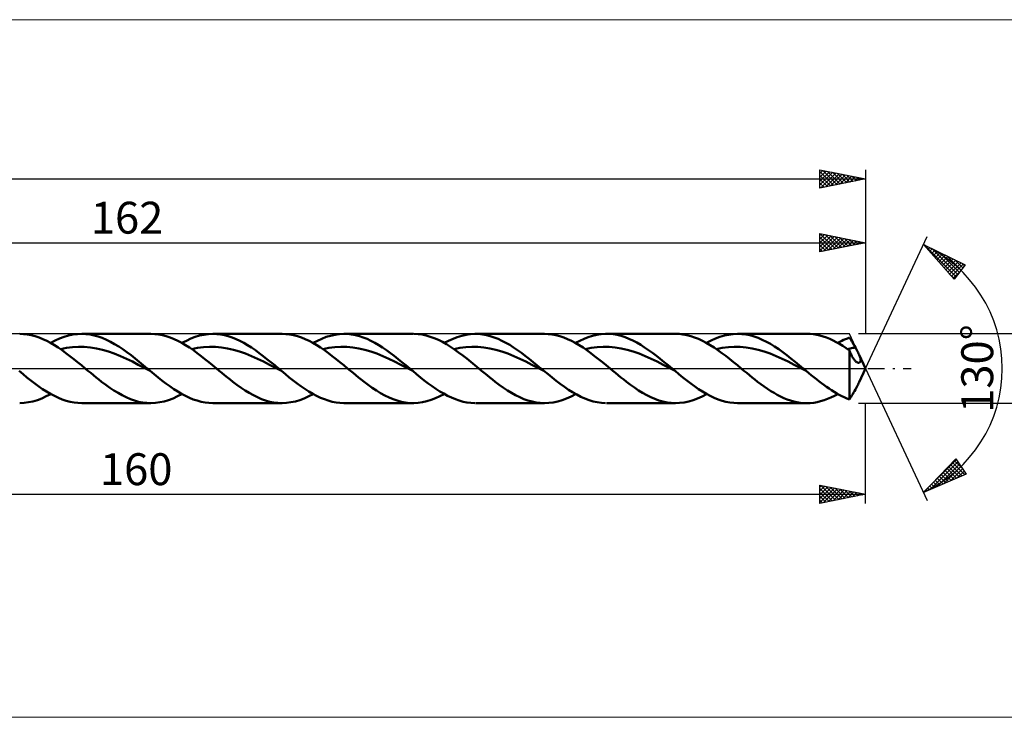
# Model space of a CAD drawing. Units: millimetres. Extents: x -123 to 331, y -38 to 38.
# Drawn here: x 69 to 177, y -38 to 38 of the extents above; entities that cross this region are included whole.
import ezdxf
from ezdxf.enums import TextEntityAlignment as Align

# ---------------------------------------------------------------- set-up
doc = ezdxf.new("R2010")
doc.units = ezdxf.units.MM
doc.header["$LTSCALE"] = 4.55
doc.linetypes.add('LONGDASH_DASH', pattern=[0.85, 0.4, -0.2, 0.05, -0.2])
for name, color, linetype in [('1', 4, 'CONTINUOUS'), ('2', 7, 'CONTINUOUS'), ('4', 2, 'LONGDASH_DASH'), ('CUT', 1, 'CONTINUOUS'), ('INFTOTAL', 9, 'CONTINUOUS'), ('SK2', 7, 'CONTINUOUS'), ('SK4', 2, 'LONGDASH_DASH')]:
    doc.layers.add(name, color=color, linetype=linetype)
doc.styles.get("Standard").update_dxf_attribs({"font": 'Monospac821 BT'})

msp = doc.modelspace()

# ---------------------------------------------------------------- linework, layer by layer
at = {"layer": '1', "color": 4, "linetype": 'CONTINUOUS', "lineweight": 50}
for p, q in [((69.64, 3.78), (69.22, 3.8)), ((70.07, 3.74), (69.64, 3.78)), ((70.49, 3.65), (70.07, 3.74)), ((70.91, 3.54), (70.49, 3.65)), ((71.34, 3.4), (70.91, 3.54)), ((71.76, 3.23), (71.34, 3.4)), ((73.11, 3.06), (73.6, 3.28)), ((73.6, 3.28), (74.09, 3.46)), ((74.09, 3.46), (74.58, 3.61)), ((74.58, 3.61), (75.06, 3.72)), ((75.06, 3.72), (75.55, 3.78)), ((75.55, 3.78), (76.04, 3.8)), ((76.03, 3.8), (83.61, 3.8)), ((76.49, 3.78), (76.04, 3.8)), ((76.94, 3.72), (76.49, 3.78)), ((77.39, 3.63), (76.94, 3.72)), ((77.84, 3.51), (77.39, 3.63)), ((78.28, 3.35), (77.84, 3.51)), ((78.73, 3.16), (78.28, 3.35)), ((84.03, 3.78), (83.61, 3.8)), ((84.46, 3.74), (84.03, 3.78)), ((84.88, 3.66), (84.46, 3.74)), ((85.3, 3.54), (84.88, 3.66)), ((85.73, 3.4), (85.3, 3.54)), ((86.15, 3.23), (85.73, 3.4)), ((87.5, 3.05), (87.98, 3.28)), ((87.98, 3.28), (88.47, 3.46)), ((88.47, 3.46), (88.95, 3.61)), ((88.95, 3.61), (89.44, 3.71)), ((89.44, 3.71), (89.92, 3.78)), ((89.92, 3.78), (90.41, 3.8)), ((90.83, 3.78), (90.41, 3.8)), ((90.42, 3.8), (98, 3.8)), ((91.26, 3.74), (90.83, 3.78)), ((91.68, 3.66), (91.26, 3.74)), ((92.1, 3.54), (91.68, 3.66)), ((92.53, 3.4), (92.1, 3.54)), ((92.95, 3.23), (92.53, 3.4)), ((98.42, 3.78), (98, 3.8)), ((98.85, 3.74), (98.42, 3.78)), ((99.27, 3.65), (98.85, 3.74)), ((99.69, 3.54), (99.27, 3.65)), ((100.12, 3.4), (99.69, 3.54)), ((100.54, 3.23), (100.12, 3.4)), ((101.88, 3.05), (102.37, 3.27)), ((102.37, 3.27), (102.85, 3.46)), ((102.85, 3.46), (103.33, 3.6)), ((103.33, 3.6), (103.81, 3.71)), ((103.81, 3.71), (104.29, 3.78)), ((104.29, 3.78), (104.78, 3.8)), ((105.2, 3.79), (104.78, 3.8)), ((104.81, 3.8), (112.39, 3.8)), ((105.63, 3.74), (105.2, 3.79)), ((106.05, 3.66), (105.63, 3.74)), ((106.48, 3.55), (106.05, 3.66)), ((106.9, 3.41), (106.48, 3.55)), ((107.33, 3.24), (106.9, 3.41)), ((112.91, 3.78), (112.47, 3.8)), ((113.36, 3.72), (112.91, 3.78)), ((113.8, 3.62), (113.36, 3.72)), ((114.25, 3.49), (113.8, 3.62)), ((114.69, 3.33), (114.25, 3.49)), ((115.14, 3.14), (114.69, 3.33)), ((116.27, 3.05), (116.75, 3.27)), ((116.75, 3.27), (117.22, 3.45)), ((117.22, 3.45), (117.7, 3.6)), ((117.7, 3.6), (118.18, 3.71)), ((118.18, 3.71), (118.66, 3.77)), ((118.66, 3.77), (119.13, 3.8)), ((119.56, 3.79), (119.13, 3.8)), ((119.2, 3.8), (126.78, 3.8)), ((119.99, 3.74), (119.56, 3.79)), ((120.41, 3.67), (119.99, 3.74)), ((120.84, 3.56), (120.41, 3.67)), ((121.27, 3.42), (120.84, 3.56)), ((121.69, 3.25), (121.27, 3.42)), ((122.12, 3.05), (121.69, 3.25)), ((127.19, 3.78), (126.77, 3.8)), ((127.62, 3.74), (127.19, 3.78)), ((128.04, 3.66), (127.62, 3.74)), ((128.47, 3.55), (128.04, 3.66)), ((128.89, 3.4), (128.47, 3.55)), ((129.31, 3.23), (128.89, 3.4)), ((130.65, 3.05), (131.12, 3.26)), ((131.12, 3.26), (131.59, 3.45)), ((131.59, 3.45), (132.06, 3.59)), ((132.06, 3.59), (132.53, 3.7)), ((132.53, 3.7), (133, 3.77)), ((133, 3.77), (133.47, 3.8)), ((133.9, 3.79), (133.47, 3.8)), ((133.58, 3.8), (141.17, 3.8)), ((134.33, 3.75), (133.9, 3.79)), ((134.76, 3.68), (134.33, 3.75)), ((135.19, 3.57), (134.76, 3.68)), ((135.62, 3.43), (135.19, 3.57)), ((136.05, 3.26), (135.62, 3.43)), ((136.48, 3.07), (136.05, 3.26)), ((141.54, 3.79), (141.12, 3.8)), ((141.97, 3.74), (141.54, 3.79)), ((142.4, 3.66), (141.97, 3.74)), ((142.82, 3.55), (142.4, 3.66)), ((143.25, 3.41), (142.82, 3.55)), ((143.67, 3.25), (143.25, 3.41)), ((144.1, 3.05), (143.67, 3.25)), ((145.06, 3.06), (145.54, 3.28)), ((145.54, 3.28), (146.03, 3.46)), ((146.03, 3.46), (146.52, 3.61)), ((146.52, 3.61), (147, 3.71)), ((147, 3.71), (147.49, 3.78)), ((147.49, 3.78), (147.97, 3.8)), ((148.42, 3.78), (147.97, 3.8)), ((147.97, 3.8), (155.56, 3.8)), ((148.87, 3.73), (148.42, 3.78)), ((149.32, 3.64), (148.87, 3.73)), ((149.77, 3.51), (149.32, 3.64)), ((150.22, 3.35), (149.77, 3.51)), ((150.67, 3.16), (150.22, 3.35)), ((155.92, 3.79), (155.56, 3.8)), ((156.28, 3.75), (155.92, 3.79)), ((156.64, 3.7), (156.28, 3.75)), ((156.99, 3.61), (156.64, 3.7)), ((157.35, 3.51), (156.99, 3.61)), ((157.71, 3.39), (157.35, 3.51)), ((158.07, 3.24), (157.71, 3.39)), ((158.43, 3.08), (158.07, 3.24)), ((159.81, 3.22), (160.02, 3.31)), ((160.02, 3.31), (160.23, 3.39)), ((160.32, 3.26), (160.23, 3.39)), ((160.41, 3.11), (160.32, 3.26)), ((72.18, 3.03), (71.76, 3.23)), ((72.6, 2.81), (72.18, 3.03)), ((73.03, 2.56), (72.6, 2.81)), ((72.62, 2.8), (73.11, 3.06)), ((73.45, 2.29), (73.03, 2.56)), ((73.88, 2), (73.45, 2.29)), ((73.68, 2.13), (74.34, 2.27)), ((74.34, 2.27), (75, 2.35)), ((75, 2.35), (75.66, 2.39)), ((76.31, 2.38), (75.66, 2.39)), ((76.97, 2.32), (76.31, 2.38)), ((77.63, 2.21), (76.97, 2.32)), ((78.29, 2.06), (77.63, 2.21)), ((79.18, 2.93), (78.73, 3.16)), ((79.63, 2.68), (79.18, 2.93)), ((80.08, 2.41), (79.63, 2.68)), ((80.53, 2.11), (80.08, 2.41)), ((86.57, 3.03), (86.15, 3.23)), ((87, 2.81), (86.57, 3.03)), ((87.42, 2.56), (87, 2.81)), ((87.01, 2.8), (87.5, 3.05)), ((87.84, 2.29), (87.42, 2.56)), ((88.27, 2), (87.84, 2.29)), ((88.07, 2.13), (88.73, 2.27)), ((88.73, 2.27), (89.39, 2.35)), ((89.39, 2.35), (90.05, 2.39)), ((90.7, 2.38), (90.05, 2.39)), ((91.36, 2.32), (90.7, 2.38)), ((92.02, 2.21), (91.36, 2.32)), ((92.68, 2.06), (92.02, 2.21)), ((93.37, 3.03), (92.95, 3.23)), ((93.8, 2.81), (93.37, 3.03)), ((94.22, 2.56), (93.8, 2.81)), ((94.65, 2.29), (94.22, 2.56)), ((95.07, 2), (94.65, 2.29)), ((100.96, 3.03), (100.54, 3.23)), ((101.38, 2.81), (100.96, 3.03)), ((101.81, 2.56), (101.38, 2.81)), ((101.4, 2.8), (101.88, 3.05)), ((102.23, 2.29), (101.81, 2.56)), ((102.66, 2), (102.23, 2.29)), ((102.46, 2.13), (103.12, 2.27)), ((103.12, 2.27), (103.78, 2.35)), ((103.78, 2.35), (104.44, 2.39)), ((105.09, 2.38), (104.44, 2.39)), ((105.75, 2.32), (105.09, 2.38)), ((106.41, 2.21), (105.75, 2.32)), ((107.07, 2.06), (106.41, 2.21)), ((107.75, 3.04), (107.33, 3.24)), ((108.18, 2.82), (107.75, 3.04)), ((108.6, 2.57), (108.18, 2.82)), ((109.03, 2.3), (108.6, 2.57)), ((109.45, 2.01), (109.03, 2.3)), ((115.58, 2.91), (115.14, 3.14)), ((116.03, 2.66), (115.58, 2.91)), ((115.79, 2.8), (116.27, 3.05)), ((116.47, 2.39), (116.03, 2.66)), ((116.92, 2.09), (116.47, 2.39)), ((116.85, 2.13), (117.51, 2.27)), ((117.51, 2.27), (118.17, 2.35)), ((118.17, 2.35), (118.83, 2.39)), ((119.48, 2.38), (118.83, 2.39)), ((120.14, 2.32), (119.48, 2.38)), ((120.8, 2.21), (120.14, 2.32)), ((121.46, 2.06), (120.8, 2.21)), ((122.55, 2.83), (122.12, 3.05)), ((122.98, 2.58), (122.55, 2.83)), ((123.4, 2.31), (122.98, 2.58)), ((123.83, 2.02), (123.4, 2.31)), ((129.74, 3.04), (129.31, 3.23)), ((130.16, 2.81), (129.74, 3.04)), ((130.58, 2.56), (130.16, 2.81)), ((130.18, 2.8), (130.65, 3.05)), ((131.01, 2.29), (130.58, 2.56)), ((131.43, 2), (131.01, 2.29)), ((131.24, 2.13), (131.9, 2.27)), ((131.9, 2.27), (132.56, 2.35)), ((132.56, 2.35), (133.22, 2.39)), ((133.87, 2.38), (133.22, 2.39)), ((134.53, 2.32), (133.87, 2.38)), ((135.19, 2.21), (134.53, 2.32)), ((135.85, 2.06), (135.19, 2.21)), ((136.91, 2.84), (136.48, 3.07)), ((137.34, 2.59), (136.91, 2.84)), ((137.77, 2.32), (137.34, 2.59)), ((138.2, 2.03), (137.77, 2.32)), ((144.53, 2.82), (144.1, 3.05)), ((144.95, 2.57), (144.53, 2.82)), ((144.57, 2.8), (145.06, 3.06)), ((145.38, 2.3), (144.95, 2.57)), ((145.81, 2.01), (145.38, 2.3)), ((145.63, 2.13), (146.29, 2.27)), ((146.29, 2.27), (146.95, 2.35)), ((146.95, 2.35), (147.6, 2.39)), ((148.26, 2.38), (147.6, 2.39)), ((148.92, 2.32), (148.26, 2.38)), ((149.58, 2.21), (148.92, 2.32)), ((150.23, 2.06), (149.58, 2.21)), ((151.12, 2.94), (150.67, 3.16)), ((151.57, 2.69), (151.12, 2.94)), ((152.02, 2.41), (151.57, 2.69)), ((152.47, 2.11), (152.02, 2.41)), ((158.79, 2.89), (158.43, 3.08)), ((159.15, 2.69), (158.79, 2.89)), ((158.96, 2.8), (159.17, 2.91)), ((159.51, 2.47), (159.15, 2.69)), ((159.17, 2.91), (159.38, 3.02)), ((159.38, 3.02), (159.59, 3.13)), ((159.87, 2.24), (159.51, 2.47)), ((159.59, 3.13), (159.81, 3.22)), ((160.23, 1.99), (159.87, 2.24)), ((160.02, 2.13), (160.17, 2.17)), ((160.17, 2.17), (160.31, 2.2)), ((160.31, 2.2), (160.45, 2.23)), ((160.51, 2.96), (160.41, 3.11)), ((160.45, 2.23), (160.6, 2.25)), ((160.6, 2.8), (160.51, 2.96)), ((160.69, 2.64), (160.6, 2.8)), ((160.6, 2.25), (160.74, 2.28)), ((160.79, 2.47), (160.69, 2.64)), ((160.74, 2.28), (160.88, 2.3)), ((160.88, 2.3), (160.79, 2.47)), ((160.96, 2.15), (160.88, 2.3)), ((74.3, 1.69), (73.88, 2)), ((74.72, 1.37), (74.3, 1.69)), ((75.15, 1.04), (74.72, 1.37)), ((78.95, 1.86), (78.29, 2.06)), ((79.6, 1.63), (78.95, 1.86)), ((80.26, 1.36), (79.6, 1.63)), ((80.92, 1.06), (80.26, 1.36)), ((80.98, 1.79), (80.53, 2.11)), ((81.43, 1.45), (80.98, 1.79)), ((81.87, 1.1), (81.43, 1.45)), ((82.32, 0.74), (81.87, 1.1)), ((88.69, 1.69), (88.27, 2)), ((89.11, 1.37), (88.69, 1.69)), ((89.54, 1.04), (89.11, 1.37)), ((93.33, 1.86), (92.68, 2.06)), ((93.99, 1.63), (93.33, 1.86)), ((94.65, 1.36), (93.99, 1.63)), ((95.31, 1.06), (94.65, 1.36)), ((95.49, 1.7), (95.07, 2)), ((95.92, 1.37), (95.49, 1.7)), ((96.34, 1.04), (95.92, 1.37)), ((103.08, 1.69), (102.66, 2)), ((103.5, 1.37), (103.08, 1.69)), ((103.93, 1.04), (103.5, 1.37)), ((107.72, 1.86), (107.07, 2.06)), ((108.38, 1.63), (107.72, 1.86)), ((109.04, 1.36), (108.38, 1.63)), ((109.7, 1.06), (109.04, 1.36)), ((109.88, 1.7), (109.45, 2.01)), ((110.3, 1.38), (109.88, 1.7)), ((110.73, 1.04), (110.3, 1.38)), ((117.36, 1.77), (116.92, 2.09)), ((117.81, 1.44), (117.36, 1.77)), ((118.25, 1.09), (117.81, 1.44)), ((118.7, 0.73), (118.25, 1.09)), ((122.11, 1.86), (121.46, 2.06)), ((122.77, 1.63), (122.11, 1.86)), ((123.43, 1.36), (122.77, 1.63)), ((124.09, 1.06), (123.43, 1.36)), ((124.26, 1.71), (123.83, 2.02)), ((124.68, 1.38), (124.26, 1.71)), ((125.11, 1.05), (124.68, 1.38)), ((131.86, 1.7), (131.43, 2)), ((132.28, 1.37), (131.86, 1.7)), ((132.7, 1.04), (132.28, 1.37)), ((136.5, 1.86), (135.85, 2.06)), ((137.16, 1.63), (136.5, 1.86)), ((137.82, 1.36), (137.16, 1.63)), ((138.48, 1.06), (137.82, 1.36)), ((138.63, 1.72), (138.2, 2.03)), ((139.06, 1.39), (138.63, 1.72)), ((139.49, 1.06), (139.06, 1.39)), ((146.23, 1.7), (145.81, 2.01)), ((146.66, 1.38), (146.23, 1.7)), ((147.09, 1.05), (146.66, 1.38)), ((150.89, 1.86), (150.23, 2.06)), ((151.55, 1.63), (150.89, 1.86)), ((152.21, 1.36), (151.55, 1.63)), ((152.87, 1.06), (152.21, 1.36)), ((152.92, 1.79), (152.47, 2.11)), ((153.37, 1.45), (152.92, 1.79)), ((153.82, 1.1), (153.37, 1.45)), ((154.27, 0.74), (153.82, 1.1)), ((160.27, 1.88), (160.23, 1.99)), ((160.23, -3.39), (160.23, 1.99)), ((160.32, 1.76), (160.27, 1.88)), ((160.37, 1.65), (160.32, 1.76)), ((160.41, 1.55), (160.37, 1.65)), ((160.46, 1.45), (160.41, 1.55)), ((160.51, 1.35), (160.46, 1.45)), ((160.56, 1.26), (160.51, 1.35)), ((160.61, 1.17), (160.56, 1.26)), ((160.67, 1.08), (160.61, 1.17)), ((160.72, 1.01), (160.67, 1.08)), ((161.04, 2.01), (160.96, 2.15)), ((161.11, 1.88), (161.04, 2.01)), ((161.18, 1.75), (161.11, 1.88)), ((161.24, 1.62), (161.18, 1.75)), ((161.3, 1.51), (161.24, 1.62)), ((161.38, 1.3), (161.3, 1.51)), ((162, 0), (161.3, 1.51)), ((161.44, 1.14), (161.38, 1.3)), ((161.46, 1.02), (161.44, 1.14)), ((75.57, 0.7), (75.15, 1.04)), ((75.99, 0.35), (75.57, 0.7)), ((76.42, 0), (75.99, 0.35)), ((76.71, -0.25), (76.42, 0)), ((81.58, 0.75), (80.92, 1.06)), ((82.23, 0.41), (81.58, 0.75)), ((82.89, 0.07), (82.23, 0.41)), ((82.77, 0.37), (82.32, 0.74)), ((83.22, 0), (82.77, 0.37)), ((83.55, -0.27), (82.89, 0.07)), ((83.28, -0.05), (83.22, 0)), ((89.96, 0.7), (89.54, 1.04)), ((90.38, 0.35), (89.96, 0.7)), ((90.81, 0), (90.38, 0.35)), ((91.1, -0.25), (90.81, 0)), ((95.96, 0.75), (95.31, 1.06)), ((96.62, 0.41), (95.96, 0.75)), ((96.76, 0.7), (96.34, 1.04)), ((97.28, 0.07), (96.62, 0.41)), ((97.19, 0.35), (96.76, 0.7)), ((97.61, 0), (97.19, 0.35)), ((97.94, -0.27), (97.28, 0.07)), ((97.67, -0.05), (97.61, 0)), ((104.35, 0.7), (103.93, 1.04)), ((104.77, 0.35), (104.35, 0.7)), ((105.19, 0), (104.77, 0.35)), ((105.49, -0.25), (105.19, 0)), ((110.35, 0.75), (109.7, 1.06)), ((111.01, 0.41), (110.35, 0.75)), ((111.15, 0.7), (110.73, 1.04)), ((111.67, 0.07), (111.01, 0.41)), ((111.58, 0.35), (111.15, 0.7)), ((112, 0), (111.58, 0.35)), ((112.33, -0.27), (111.67, 0.07)), ((112.05, -0.05), (112, 0)), ((119.14, 0.37), (118.7, 0.73)), ((119.58, 0), (119.14, 0.37)), ((119.88, -0.25), (119.58, 0)), ((124.74, 0.75), (124.09, 1.06)), ((125.4, 0.41), (124.74, 0.75)), ((125.54, 0.7), (125.11, 1.05)), ((126.06, 0.07), (125.4, 0.41)), ((125.96, 0.35), (125.54, 0.7)), ((126.39, 0), (125.96, 0.35)), ((126.72, -0.27), (126.06, 0.07)), ((126.44, -0.05), (126.39, 0)), ((133.13, 0.7), (132.7, 1.04)), ((133.55, 0.35), (133.13, 0.7)), ((133.97, 0), (133.55, 0.35)), ((134.27, -0.25), (133.97, 0)), ((139.13, 0.75), (138.48, 1.06)), ((139.79, 0.41), (139.13, 0.75)), ((139.92, 0.71), (139.49, 1.06)), ((140.45, 0.07), (139.79, 0.41)), ((140.35, 0.36), (139.92, 0.71)), ((140.78, 0), (140.35, 0.36)), ((141.11, -0.27), (140.45, 0.07)), ((140.83, -0.05), (140.78, 0)), ((147.51, 0.7), (147.09, 1.05)), ((147.94, 0.35), (147.51, 0.7)), ((148.36, 0), (147.94, 0.35)), ((148.66, -0.25), (148.36, 0)), ((153.52, 0.75), (152.87, 1.06)), ((154.18, 0.41), (153.52, 0.75)), ((154.84, 0.07), (154.18, 0.41)), ((154.72, 0.37), (154.27, 0.74)), ((155.17, 0), (154.72, 0.37)), ((155.5, -0.27), (154.84, 0.07)), ((155.22, -0.05), (155.17, 0)), ((160.77, 0.94), (160.72, 1.01)), ((160.82, 0.88), (160.77, 0.94)), ((160.86, 0.83), (160.82, 0.88)), ((160.91, 0.78), (160.86, 0.83)), ((160.96, 0.74), (160.91, 0.78)), ((161, 0.71), (160.96, 0.74)), ((161.05, 0.68), (161, 0.71)), ((161.1, 0.66), (161.05, 0.68)), ((161.14, 0.65), (161.1, 0.66)), ((161.19, 0.64), (161.14, 0.65)), ((161.23, 0.64), (161.19, 0.64)), ((161.23, 0.64), (161.27, 0.64)), ((161.27, 0.64), (161.31, 0.65)), ((161.3, -1.51), (162, 0)), ((161.31, 0.65), (161.35, 0.67)), ((161.35, 0.67), (161.38, 0.7)), ((161.38, 0.7), (161.41, 0.73)), ((161.41, 0.73), (161.43, 0.77)), ((161.43, 0.77), (161.45, 0.83)), ((161.45, 0.83), (161.47, 0.91)), ((161.47, 0.91), (161.46, 1.02)), ((69.59, -0.62), (69.16, -0.27)), ((70.02, -0.97), (69.59, -0.62)), ((70.45, -1.31), (70.02, -0.97)), ((77.01, -0.49), (76.71, -0.25)), ((77.31, -0.74), (77.01, -0.49)), ((77.61, -0.98), (77.31, -0.74)), ((77.91, -1.22), (77.61, -0.98)), ((83.33, -0.09), (83.28, -0.05)), ((83.38, -0.14), (83.33, -0.09)), ((83.44, -0.18), (83.38, -0.14)), ((83.49, -0.23), (83.44, -0.18)), ((83.55, -0.27), (83.49, -0.23)), ((83.98, -0.62), (83.55, -0.27)), ((84.4, -0.97), (83.98, -0.62)), ((84.83, -1.31), (84.4, -0.97)), ((91.4, -0.49), (91.1, -0.25)), ((91.7, -0.74), (91.4, -0.49)), ((92, -0.98), (91.7, -0.74)), ((92.3, -1.22), (92, -0.98)), ((97.72, -0.09), (97.67, -0.05)), ((97.77, -0.14), (97.72, -0.09)), ((97.83, -0.18), (97.77, -0.14)), ((97.88, -0.23), (97.83, -0.18)), ((97.94, -0.27), (97.88, -0.23)), ((98.36, -0.62), (97.94, -0.27)), ((98.79, -0.97), (98.36, -0.62)), ((99.22, -1.31), (98.79, -0.97)), ((105.79, -0.49), (105.49, -0.25)), ((106.09, -0.74), (105.79, -0.49)), ((106.39, -0.98), (106.09, -0.74)), ((106.69, -1.22), (106.39, -0.98)), ((112.11, -0.09), (112.05, -0.05)), ((112.16, -0.14), (112.11, -0.09)), ((112.22, -0.18), (112.16, -0.14)), ((112.27, -0.23), (112.22, -0.18)), ((112.33, -0.27), (112.27, -0.23)), ((112.75, -0.62), (112.33, -0.27)), ((113.18, -0.97), (112.75, -0.62)), ((113.6, -1.3), (113.18, -0.97)), ((120.18, -0.49), (119.88, -0.25)), ((120.48, -0.74), (120.18, -0.49)), ((120.78, -0.98), (120.48, -0.74)), ((121.08, -1.22), (120.78, -0.98)), ((126.5, -0.09), (126.44, -0.05)), ((126.55, -0.14), (126.5, -0.09)), ((126.61, -0.18), (126.55, -0.14)), ((126.66, -0.23), (126.61, -0.18)), ((126.72, -0.27), (126.66, -0.23)), ((127.17, -0.64), (126.72, -0.27)), ((127.62, -1), (127.17, -0.64)), ((128.07, -1.36), (127.62, -1)), ((134.57, -0.49), (134.27, -0.25)), ((134.87, -0.74), (134.57, -0.49)), ((135.17, -0.98), (134.87, -0.74)), ((135.47, -1.22), (135.17, -0.98)), ((140.89, -0.09), (140.83, -0.05)), ((140.94, -0.14), (140.89, -0.09)), ((141, -0.18), (140.94, -0.14)), ((141.05, -0.23), (141, -0.18)), ((141.11, -0.27), (141.05, -0.23)), ((141.53, -0.62), (141.11, -0.27)), ((141.96, -0.97), (141.53, -0.62)), ((142.39, -1.31), (141.96, -0.97)), ((148.96, -0.49), (148.66, -0.25)), ((149.26, -0.74), (148.96, -0.49)), ((149.56, -0.98), (149.26, -0.74)), ((149.86, -1.22), (149.56, -0.98)), ((155.28, -0.09), (155.22, -0.05)), ((155.33, -0.14), (155.28, -0.09)), ((155.39, -0.18), (155.33, -0.14)), ((155.44, -0.23), (155.39, -0.18)), ((155.5, -0.27), (155.44, -0.23)), ((155.77, -0.5), (155.5, -0.27)), ((156.05, -0.73), (155.77, -0.5)), ((156.33, -0.95), (156.05, -0.73)), ((156.61, -1.17), (156.33, -0.95)), ((70.88, -1.64), (70.45, -1.31)), ((71.31, -1.96), (70.88, -1.64)), ((71.74, -2.25), (71.31, -1.96)), ((78.21, -1.45), (77.91, -1.22)), ((78.66, -1.79), (78.21, -1.45)), ((79.11, -2.11), (78.66, -1.79)), ((79.56, -2.41), (79.11, -2.11)), ((85.26, -1.64), (84.83, -1.31)), ((85.69, -1.95), (85.26, -1.64)), ((86.12, -2.25), (85.69, -1.95)), ((92.6, -1.45), (92.3, -1.22)), ((93.05, -1.79), (92.6, -1.45)), ((93.5, -2.11), (93.05, -1.79)), ((93.95, -2.41), (93.5, -2.11)), ((99.65, -1.63), (99.22, -1.31)), ((100.07, -1.95), (99.65, -1.63)), ((100.5, -2.24), (100.07, -1.95)), ((106.99, -1.45), (106.69, -1.22)), ((107.44, -1.79), (106.99, -1.45)), ((107.9, -2.12), (107.44, -1.79)), ((108.36, -2.42), (107.9, -2.12)), ((114.03, -1.63), (113.6, -1.3)), ((114.45, -1.94), (114.03, -1.63)), ((114.88, -2.23), (114.45, -1.94)), ((121.38, -1.45), (121.08, -1.22)), ((121.82, -1.79), (121.38, -1.45)), ((122.27, -2.11), (121.82, -1.79)), ((122.72, -2.41), (122.27, -2.11)), ((128.52, -1.7), (128.07, -1.36)), ((128.97, -2.03), (128.52, -1.7)), ((129.42, -2.33), (128.97, -2.03)), ((135.77, -1.45), (135.47, -1.22)), ((136.21, -1.78), (135.77, -1.45)), ((136.66, -2.1), (136.21, -1.78)), ((137.1, -2.4), (136.66, -2.1)), ((142.82, -1.64), (142.39, -1.31)), ((143.25, -1.95), (142.82, -1.64)), ((143.68, -2.25), (143.25, -1.95)), ((150.16, -1.45), (149.86, -1.22)), ((150.52, -1.72), (150.16, -1.45)), ((150.88, -1.98), (150.52, -1.72)), ((151.24, -2.23), (150.88, -1.98)), ((156.89, -1.39), (156.61, -1.17)), ((157.17, -1.6), (156.89, -1.39)), ((157.44, -1.81), (157.17, -1.6)), ((157.72, -2.01), (157.44, -1.81)), ((158, -2.2), (157.72, -2.01)), ((160.88, -2.3), (160.96, -2.15)), ((160.96, -2.15), (161.04, -2.01)), ((161.04, -2.01), (161.11, -1.88)), ((161.11, -1.88), (161.18, -1.75)), ((161.18, -1.75), (161.24, -1.62)), ((161.24, -1.62), (161.3, -1.51)), ((71.65, -3.28), (72.14, -3.05)), ((72.17, -2.53), (71.74, -2.25)), ((72.14, -3.05), (72.62, -2.8)), ((72.6, -2.78), (72.17, -2.53)), ((73.03, -3.01), (72.6, -2.78)), ((73.46, -3.22), (73.03, -3.01)), ((73.89, -3.39), (73.46, -3.22)), ((80.01, -2.68), (79.56, -2.41)), ((80.46, -2.94), (80.01, -2.68)), ((80.91, -3.16), (80.46, -2.94)), ((81.36, -3.35), (80.91, -3.16)), ((86.04, -3.28), (86.53, -3.05)), ((86.55, -2.52), (86.12, -2.25)), ((86.53, -3.05), (87.01, -2.8)), ((86.98, -2.78), (86.55, -2.52)), ((87.41, -3.01), (86.98, -2.78)), ((87.84, -3.21), (87.41, -3.01)), ((88.26, -3.39), (87.84, -3.21)), ((94.4, -2.68), (93.95, -2.41)), ((94.85, -2.94), (94.4, -2.68)), ((95.3, -3.16), (94.85, -2.94)), ((95.75, -3.35), (95.3, -3.16)), ((100.43, -3.28), (100.92, -3.05)), ((100.93, -2.52), (100.5, -2.24)), ((100.92, -3.05), (101.4, -2.8)), ((101.36, -2.77), (100.93, -2.52)), ((101.78, -3), (101.36, -2.77)), ((102.21, -3.21), (101.78, -3)), ((102.64, -3.38), (102.21, -3.21)), ((108.81, -2.7), (108.36, -2.42)), ((109.27, -2.95), (108.81, -2.7)), ((109.73, -3.18), (109.27, -2.95)), ((110.18, -3.37), (109.73, -3.18)), ((114.84, -3.27), (115.32, -3.05)), ((115.3, -2.51), (114.88, -2.23)), ((115.73, -2.76), (115.3, -2.51)), ((115.32, -3.05), (115.79, -2.8)), ((116.16, -2.99), (115.73, -2.76)), ((116.58, -3.2), (116.16, -2.99)), ((117.01, -3.37), (116.58, -3.2)), ((123.17, -2.68), (122.72, -2.41)), ((123.62, -2.93), (123.17, -2.68)), ((124.07, -3.16), (123.62, -2.93)), ((124.52, -3.35), (124.07, -3.16)), ((129.21, -3.28), (129.7, -3.06)), ((129.87, -2.61), (129.42, -2.33)), ((129.7, -3.06), (130.18, -2.8)), ((130.32, -2.87), (129.87, -2.61)), ((130.77, -3.1), (130.32, -2.87)), ((131.22, -3.3), (130.77, -3.1)), ((137.55, -2.68), (137.1, -2.4)), ((138, -2.92), (137.55, -2.68)), ((138.44, -3.15), (138, -2.92)), ((138.89, -3.34), (138.44, -3.15)), ((143.58, -3.28), (144.08, -3.06)), ((144.11, -2.53), (143.68, -2.25)), ((144.08, -3.06), (144.57, -2.8)), ((144.54, -2.78), (144.11, -2.53)), ((144.97, -3.01), (144.54, -2.78)), ((145.4, -3.21), (144.97, -3.01)), ((145.83, -3.39), (145.4, -3.21)), ((151.6, -2.47), (151.24, -2.23)), ((151.96, -2.68), (151.6, -2.47)), ((152.32, -2.89), (151.96, -2.68)), ((152.68, -3.07), (152.32, -2.89)), ((153.04, -3.24), (152.68, -3.07)), ((153.4, -3.39), (153.04, -3.24)), ((157.83, -3.34), (158.2, -3.18)), ((158.28, -2.39), (158, -2.2)), ((158.2, -3.18), (158.58, -3)), ((158.56, -2.56), (158.28, -2.39)), ((158.84, -2.73), (158.56, -2.56)), ((158.58, -3), (158.96, -2.8)), ((159.11, -2.88), (158.84, -2.73)), ((159.39, -3.03), (159.11, -2.88)), ((159.67, -3.16), (159.39, -3.03)), ((159.95, -3.28), (159.67, -3.16)), ((160.32, -3.26), (160.41, -3.11)), ((160.41, -3.11), (160.51, -2.96)), ((160.51, -2.96), (160.6, -2.8)), ((160.6, -2.8), (160.69, -2.64)), ((160.69, -2.64), (160.79, -2.47)), ((160.79, -2.47), (160.88, -2.3)), ((69.22, -3.8), (69.71, -3.78)), ((69.71, -3.78), (70.19, -3.71)), ((70.19, -3.71), (70.68, -3.61)), ((70.68, -3.61), (71.17, -3.46)), ((71.17, -3.46), (71.65, -3.28)), ((74.32, -3.54), (73.89, -3.39)), ((74.75, -3.65), (74.32, -3.54)), ((75.18, -3.74), (74.75, -3.65)), ((75.61, -3.78), (75.18, -3.74)), ((76.04, -3.8), (75.61, -3.78)), ((83.61, -3.8), (76.03, -3.8)), ((81.81, -3.51), (81.36, -3.35)), ((82.26, -3.64), (81.81, -3.51)), ((82.71, -3.73), (82.26, -3.64)), ((83.16, -3.78), (82.71, -3.73)), ((83.61, -3.8), (83.16, -3.78)), ((83.61, -3.8), (84.1, -3.78)), ((84.1, -3.78), (84.58, -3.71)), ((84.58, -3.71), (85.07, -3.61)), ((85.07, -3.61), (85.56, -3.46)), ((85.56, -3.46), (86.04, -3.28)), ((88.69, -3.53), (88.26, -3.39)), ((89.12, -3.65), (88.69, -3.53)), ((89.55, -3.73), (89.12, -3.65)), ((89.98, -3.78), (89.55, -3.73)), ((90.41, -3.8), (89.98, -3.78)), ((98, -3.8), (90.42, -3.8)), ((96.2, -3.51), (95.75, -3.35)), ((96.65, -3.64), (96.2, -3.51)), ((97.1, -3.73), (96.65, -3.64)), ((97.55, -3.78), (97.1, -3.73)), ((98, -3.8), (97.55, -3.78)), ((98, -3.8), (98.49, -3.78)), ((98.49, -3.78), (98.97, -3.71)), ((98.97, -3.71), (99.46, -3.61)), ((99.46, -3.61), (99.95, -3.46)), ((99.95, -3.46), (100.43, -3.28)), ((103.07, -3.53), (102.64, -3.38)), ((103.49, -3.65), (103.07, -3.53)), ((103.92, -3.73), (103.49, -3.65)), ((104.35, -3.78), (103.92, -3.73)), ((104.78, -3.8), (104.35, -3.78)), ((112.39, -3.8), (104.81, -3.8)), ((110.64, -3.53), (110.18, -3.37)), ((111.1, -3.65), (110.64, -3.53)), ((111.55, -3.74), (111.1, -3.65)), ((112.01, -3.79), (111.55, -3.74)), ((112.47, -3.8), (112.01, -3.79)), ((112.47, -3.8), (112.94, -3.77)), ((112.94, -3.77), (113.42, -3.7)), ((113.42, -3.7), (113.89, -3.6)), ((113.89, -3.6), (114.37, -3.45)), ((114.37, -3.45), (114.84, -3.27)), ((117.43, -3.52), (117.01, -3.37)), ((117.86, -3.64), (117.43, -3.52)), ((118.28, -3.72), (117.86, -3.64)), ((118.71, -3.78), (118.28, -3.72)), ((119.13, -3.8), (118.71, -3.78)), ((126.78, -3.8), (119.2, -3.8)), ((124.97, -3.51), (124.52, -3.35)), ((125.42, -3.63), (124.97, -3.51)), ((125.87, -3.73), (125.42, -3.63)), ((126.32, -3.78), (125.87, -3.73)), ((126.77, -3.8), (126.32, -3.78)), ((126.77, -3.8), (127.26, -3.78)), ((127.26, -3.78), (127.74, -3.72)), ((127.74, -3.72), (128.23, -3.61)), ((128.23, -3.61), (128.72, -3.46)), ((128.72, -3.46), (129.21, -3.28)), ((131.67, -3.47), (131.22, -3.3)), ((132.12, -3.61), (131.67, -3.47)), ((132.57, -3.71), (132.12, -3.61)), ((133.02, -3.77), (132.57, -3.71)), ((133.47, -3.8), (133.02, -3.77)), ((141.17, -3.8), (133.58, -3.8)), ((139.33, -3.5), (138.89, -3.34)), ((139.78, -3.63), (139.33, -3.5)), ((140.23, -3.72), (139.78, -3.63)), ((140.67, -3.78), (140.23, -3.72)), ((141.12, -3.8), (140.67, -3.78)), ((141.12, -3.8), (141.61, -3.78)), ((141.61, -3.78), (142.11, -3.72)), ((142.11, -3.72), (142.6, -3.62)), ((142.6, -3.62), (143.09, -3.47)), ((143.09, -3.47), (143.58, -3.28)), ((146.26, -3.54), (145.83, -3.39)), ((146.69, -3.65), (146.26, -3.54)), ((147.12, -3.73), (146.69, -3.65)), ((147.54, -3.78), (147.12, -3.73)), ((147.97, -3.8), (147.54, -3.78)), ((155.56, -3.8), (147.97, -3.8)), ((153.76, -3.51), (153.4, -3.39)), ((154.12, -3.61), (153.76, -3.51)), ((154.48, -3.69), (154.12, -3.61)), ((154.84, -3.75), (154.48, -3.69)), ((155.2, -3.79), (154.84, -3.75)), ((155.56, -3.8), (155.2, -3.79)), ((155.56, -3.8), (155.94, -3.79)), ((155.94, -3.79), (156.31, -3.75)), ((156.31, -3.75), (156.69, -3.68)), ((156.69, -3.68), (157.07, -3.6)), ((157.07, -3.6), (157.45, -3.48)), ((157.45, -3.48), (157.83, -3.34)), ((160.23, -3.39), (159.95, -3.28)), ((160.23, -3.39), (160.32, -3.26))]:
    msp.add_line(p, q, dxfattribs=at)
at = {"layer": '2', "color": 7, "linetype": 'CONTINUOUS', "lineweight": 25}
for p, q in [((157, 12.8), (157, 14.8)), ((157, 14.8), (162, 13.8)), ((157, 14.62), (157.15, 14.77)), ((157, 14.2), (157.5, 14.7)), ((157, 13.78), (157.85, 14.63)), ((157, 13.35), (158.21, 14.56)), ((157, 12.93), (158.56, 14.49)), ((157, 14.4), (158.34, 13.07)), ((157.03, 14.79), (158.69, 13.14)), ((157.37, 12.87), (158.91, 14.42)), ((157.56, 14.69), (159.04, 13.21)), ((157.9, 12.98), (159.27, 14.35)), ((158.09, 14.58), (159.4, 13.28)), ((158.43, 13.09), (159.62, 14.28)), ((158.62, 14.48), (159.75, 13.35)), ((158.96, 13.19), (159.97, 14.21)), ((159.15, 14.37), (160.1, 13.42)), ((159.49, 13.3), (160.33, 14.13)), ((159.69, 14.26), (160.46, 13.49)), ((160.02, 13.4), (160.68, 14.06)), ((160.22, 14.16), (160.81, 13.56)), ((160.75, 14.05), (161.16, 13.63)), ((162, 14.8), (162, 3.8)), ((162, 0), (168.76, 14.5)), ((0, 13.8), (162, 13.8)), ((157, 13.98), (157.98, 13)), ((162, 13.8), (157, 12.8)), ((157, 13.55), (157.63, 12.93)), ((157, 13.13), (157.27, 12.85)), ((160.55, 13.51), (161.04, 13.99)), ((161.08, 13.62), (161.39, 13.92)), ((161.28, 13.94), (161.52, 13.7)), ((161.61, 13.72), (161.74, 13.85)), ((161.81, 13.84), (161.87, 13.77)), ((168.34, 13.59), (172.93, 11.38)), ((171.73, 9.79), (168.34, 13.59)), ((168.42, 13.5), (168.46, 13.54)), ((168.48, 13.52), (171.94, 10.07)), ((168.62, 13.28), (168.75, 13.4)), ((168.82, 13.05), (169.03, 13.26)), ((169.02, 12.83), (169.32, 13.12)), ((169.22, 12.6), (169.61, 12.99)), ((169.3, 13.13), (172.12, 10.31)), ((169.42, 12.38), (169.89, 12.85)), ((169.62, 12.15), (170.18, 12.71)), ((169.82, 11.93), (170.47, 12.57)), ((170.02, 11.7), (170.75, 12.43)), ((170.12, 12.74), (172.31, 10.55)), ((170.22, 11.48), (171.04, 12.3)), ((170.42, 11.26), (171.33, 12.16)), ((170.62, 11.03), (171.61, 12.02)), ((170.82, 10.81), (171.9, 11.88)), ((170.94, 12.34), (172.49, 10.79)), ((171.75, 11.95), (172.67, 11.04)), ((171.02, 10.58), (172.18, 11.74)), ((171.22, 10.36), (172.47, 11.61)), ((171.42, 10.13), (172.76, 11.47)), ((172.93, 11.38), (171.73, 9.79)), ((172.57, 11.56), (172.85, 11.28)), ((171.18, 10.4), (171.76, 9.83)), ((171.62, 9.91), (172.44, 10.73)), ((183, 3.8), (161.23, 3.8)), ((162, 0), (168.76, -14.5)), ((161.23, -3.8), (183, -3.8)), ((162, -14.8), (162, -3.8)), ((168.34, -13.59), (171.89, -9.93)), ((168.36, -13.58), (171.94, -10.01)), ((169.11, -13.26), (172.11, -10.26)), ((169.85, -12.94), (172.29, -10.51)), ((170.6, -12.62), (172.46, -10.76)), ((171.11, -10.74), (172.27, -11.9)), ((171.32, -10.52), (172.57, -11.77)), ((171.53, -10.31), (172.87, -11.65)), ((171.73, -10.09), (172.58, -10.93)), ((171.89, -9.93), (173.02, -11.58)), ((173.02, -11.58), (168.34, -13.59)), ((170.06, -11.81), (170.79, -12.54)), ((170.27, -11.6), (171.09, -12.41)), ((170.48, -11.38), (171.38, -12.28)), ((170.69, -11.17), (171.68, -12.16)), ((170.9, -10.95), (171.98, -12.03)), ((171.34, -12.3), (172.63, -11.01)), ((172.09, -11.98), (172.81, -11.26)), ((172.83, -11.66), (172.98, -11.51)), ((157, -14.8), (157, -12.8)), ((157, -12.8), (162, -13.8)), ((157, -13), (157.17, -12.83)), ((157, -13.42), (157.52, -12.9)), ((157.06, -12.81), (158.71, -14.46)), ((157.59, -12.92), (159.06, -14.39)), ((169.02, -12.89), (169.31, -13.18)), ((169.23, -12.68), (169.6, -13.05)), ((169.44, -12.46), (169.9, -12.92)), ((169.65, -12.24), (170.2, -12.8)), ((169.86, -12.03), (170.49, -12.67)), ((2, -13.8), (162, -13.8)), ((157, -13.85), (157.87, -12.97)), ((157, -14.27), (158.23, -13.05)), ((157, -14.7), (158.58, -13.12)), ((157, -13.17), (158.35, -14.53)), ((157, -13.6), (158, -14.6)), ((162, -13.8), (157, -14.8)), ((157, -14.02), (157.65, -14.67)), ((157.4, -14.72), (158.93, -13.19)), ((157.93, -14.61), (159.29, -13.26)), ((158.12, -13.02), (159.42, -14.32)), ((158.46, -14.51), (159.64, -13.33)), ((158.65, -13.13), (159.77, -14.25)), ((158.99, -14.4), (159.99, -13.4)), ((159.18, -13.24), (160.12, -14.18)), ((159.52, -14.3), (160.35, -13.47)), ((159.71, -13.34), (160.48, -14.1)), ((160.05, -14.19), (160.7, -13.54)), ((160.24, -13.45), (160.83, -14.03)), ((160.58, -14.08), (161.05, -13.61)), ((160.77, -13.55), (161.18, -13.96)), ((161.11, -13.98), (161.41, -13.68)), ((161.3, -13.66), (161.54, -13.89)), ((161.64, -13.87), (161.76, -13.75)), ((161.84, -13.77), (161.89, -13.82)), ((168.39, -13.54), (168.42, -13.56)), ((168.6, -13.32), (168.71, -13.43)), ((168.81, -13.11), (169.01, -13.31)), ((157, -14.45), (157.29, -14.74))]:
    msp.add_line(p, q, dxfattribs=at)
msp.add_arc((162, 0), 15, 295, 65, dxfattribs=at)
at = {"layer": '4', "color": 2, "linetype": 'LONGDASH_DASH', "lineweight": 25}
msp.add_line((0, 0), (162, 0), dxfattribs=at)
at = {"layer": 'CUT', "color": 1, "linetype": 'CONTINUOUS', "lineweight": 25}
for p, q in [((160.23, 3.8), (2, 3.8)), ((162, 0), (160.23, 3.8)), ((2, 0), (162, 0))]:
    msp.add_line(p, q, dxfattribs=at)
at = {"layer": 'INFTOTAL', "color": 9, "linetype": 'CONTINUOUS', "lineweight": 18}
for p, q in [((212.3, 38.28), (-123.2, 38.28)), ((-123.2, -38.28), (212.3, -38.28))]:
    msp.add_line(p, q, dxfattribs=at)
at = {"layer": 'SK2', "color": 7, "linetype": 'CONTINUOUS', "lineweight": 25}
for p, q in [((157, 19.8), (157, 21.8)), ((157, 21.8), (162, 20.8)), ((157, 21.41), (157.32, 21.74)), ((157, 20.99), (157.68, 21.66)), ((157, 21.62), (158.51, 20.1)), ((157.3, 21.74), (158.87, 20.17)), ((157.83, 21.63), (159.22, 20.24)), ((162, 21.8), (162, 3.8)), ((-88, 20.8), (162, 20.8)), ((157, 20.56), (158.03, 21.59)), ((157, 20.14), (158.38, 21.52)), ((157, 21.19), (158.16, 20.03)), ((162, 20.8), (157, 19.8)), ((157, 20.77), (157.81, 19.96)), ((157.11, 19.82), (158.74, 21.45)), ((157.64, 19.93), (159.09, 21.38)), ((158.17, 20.03), (159.44, 21.31)), ((158.36, 21.53), (159.57, 20.31)), ((158.7, 20.14), (159.8, 21.24)), ((158.89, 21.42), (159.93, 20.39)), ((159.23, 20.25), (160.15, 21.17)), ((159.42, 21.32), (160.28, 20.46)), ((159.76, 20.35), (160.51, 21.1)), ((159.95, 21.21), (160.63, 20.53)), ((160.29, 20.46), (160.86, 21.03)), ((160.48, 21.1), (160.99, 20.6)), ((160.82, 20.56), (161.21, 20.96)), ((161.01, 21), (161.34, 20.67)), ((161.35, 20.67), (161.57, 20.89)), ((161.54, 20.89), (161.69, 20.74)), ((161.88, 20.78), (161.92, 20.82)), ((157, 20.34), (157.45, 19.89)), ((157, 19.92), (157.1, 19.82))]:
    msp.add_line(p, q, dxfattribs=at)
at = {"layer": 'SK4', "color": 2, "linetype": 'LONGDASH_DASH', "lineweight": 25}
msp.add_line((-93, 0), (167, 0), dxfattribs=at)

# ---------------------------------------------------------------- texts
at = {"layer": '2', "color": 7, "linetype": 'CONTINUOUS', "lineweight": 25}
for s, p in [('162', (81, 14.8)), ('160', (82, -12.8))]:
    msp.add_text(s, height=3.5, dxfattribs=at).set_placement(p, align=Align.CENTER)
msp.add_text('130°', height=3.5, rotation=90, dxfattribs=at).set_placement((176, 0), align=Align.CENTER)

doc.saveas('drawing.dxf')
